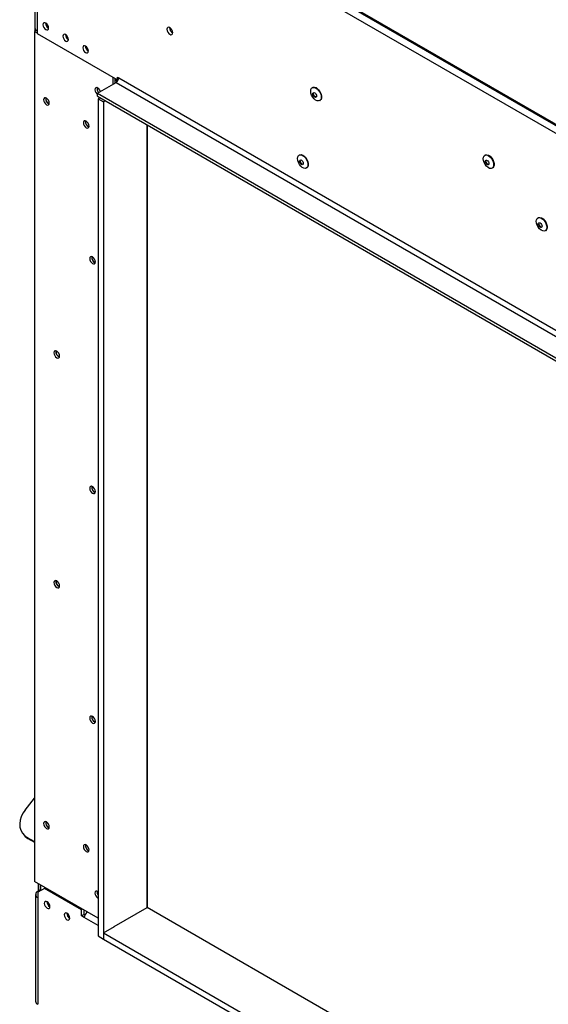
# Model space of a CAD drawing. Units: millimetres. Extents: x 43 to 5274, y 56 to 4027.
# Drawn here: x 3154 to 3436, y 827 to 1352 of the extents above; entities that cross this region are included whole.
import ezdxf

# ---------------------------------------------------------------- set-up
doc = ezdxf.new("R2010")
doc.units = ezdxf.units.MM
doc.header["$LTSCALE"] = 20

msp = doc.modelspace()

# ---------------------------------------------------------------- linework, layer by layer
at = {"color": 7, "linetype": 'Continuous', "lineweight": 25}
for p, q in [((3159.13, 1458.04), (4038.06, 950.64)), ((3159.54, 1457.12), (4038.48, 949.72)), ((3163.37, 1450.69), (4033.82, 948.19)), ((3162.2, 1448.24), (3162.2, 1347.39)), ((3163.37, 1446.6), (3163.37, 1345.76)), ((3162.98, 1346.03), (3161.96, 1345.44)), ((3161.96, 1345.44), (3161.96, 892.26)), ((3161.96, 1345.44), (3163.37, 1344.62)), ((3162.14, 1348.42), (3162.14, 1345.54)), ((3163.37, 1345.76), (3163.37, 1344.37)), ((3163.37, 1344.37), (3206.15, 1319.68)), ((3195.54, 1312.49), (3205.44, 1318.21)), ((3203.85, 1317.29), (3203.85, 1321)), ((3204.91, 1317.9), (3204.91, 1320.39)), ((3205.44, 1318.21), (3988.92, 865.92)), ((3206.15, 1321.07), (3206.86, 1320.66)), ((3206.15, 1319.68), (3206.15, 1321.07)), ((3206.77, 1320.03), (3206.15, 1319.68)), ((3206.86, 1320.66), (3990.33, 868.37)), ((3195.54, 1312.49), (3979.02, 860.2)), ((3195.54, 1310.86), (3195.54, 1312.49)), ((3310.23, 1315.54), (3310.02, 1315.41)), ((3195.54, 1310.86), (3979.02, 858.57)), ((3196.89, 1310.08), (3195.86, 1309.49)), ((3195.86, 1309.49), (3198.69, 1307.86)), ((3195.86, 1309.49), (3195.86, 863.25)), ((3199.72, 1308.45), (3198.69, 1307.86)), ((3198.69, 1307.86), (3198.69, 861.62)), ((3313.99, 1308.53), (3314.2, 1308.65)), ((3222.02, 878.36), (3222.02, 1295.57)), ((3222.06, 1295.55), (3222.06, 878.34)), ((3303.16, 1279.61), (3302.95, 1279.49)), ((3402.15, 1279.54), (3401.94, 1279.41)), ((3306.92, 1272.6), (3307.13, 1272.72)), ((3405.92, 1272.53), (3406.13, 1272.65)), ((3430.44, 1246.14), (3430.22, 1246.02)), ((3434.2, 1239.13), (3434.41, 1239.26)), ((3156.92, 930.39), (3161.96, 936.66)), ((3155.53, 918.1), (3155.88, 917.6)), ((3158.1, 915.77), (3161.96, 913.54)), ((3158.1, 915.77), (3158.45, 915.26)), ((3158.45, 915.26), (3161.96, 913.24)), ((3195.86, 872.68), (3161.96, 892.26)), ((3167.26, 888.62), (3163.72, 886.58)), ((3165.14, 887.8), (3163.72, 886.99)), ((3163.94, 891.11), (3163.94, 887.11)), ((3165, 890.5), (3165, 887.72)), ((3165.14, 890.42), (3165.14, 887.4)), ((3167.75, 888.91), (3167.26, 888.62)), ((3187.06, 877.19), (3167.26, 888.62)), ((3162.55, 885.36), (3162.55, 828.44)), ((3163.72, 886.58), (3163.72, 883.72)), ((3163.72, 883.72), (3163.72, 826.81)), ((3195.72, 883.46), (3195.86, 883.39)), ((3222.02, 886.89), (3222.06, 886.87)), ((3222.06, 886.48), (3222.02, 886.5)), ((3187.55, 877.48), (3187.06, 877.19)), ((3187.06, 873.93), (3187.06, 877.19)), ((3188.47, 874.74), (3188.47, 876.95)), ((3204.49, 868.23), (3222.02, 878.36)), ((3975.94, 443.13), (3222.02, 878.36)), ((3188.47, 874.74), (3187.06, 873.93)), ((3188.47, 873.11), (3187.06, 873.93)), ((3188.85, 874.53), (3188.47, 874.74)), ((3189.89, 875.82), (3189.89, 876.13)), ((3198.69, 864.89), (3204.63, 868.32)), ((3195.86, 863.25), (3198.69, 861.62)), ((3198.69, 864.89), (3975.94, 416.19)), ((3198.69, 864.89), (3198.69, 861.62)), ((3198.69, 861.62), (3975.94, 412.92))]:
    msp.add_line(p, q, dxfattribs=at)
at = {"color": 8, "linetype": 'Continuous', "lineweight": 25}
for p, q in [((3163.72, 886.99), (3164.08, 886.78)), ((3222.02, 884.05), (3222.06, 884.03)), ((3222.02, 880.78), (3222.06, 880.76)), ((3195.86, 868.84), (3188.47, 873.11))]:
    msp.add_line(p, q, dxfattribs=at)
at = {"color": 7, "linetype": 'Continuous', "lineweight": 25, "flags": 128}
for points in [[(3169.45, 1347.27), (3169.34, 1347.99), (3169.02, 1348.74), (3168.53, 1349.39), (3167.97, 1349.85), (3167.4, 1350.04), (3166.92, 1349.95), (3166.59, 1349.58), (3166.48, 1348.99), (3166.59, 1348.27), (3166.92, 1347.52), (3167.4, 1346.87), (3167.97, 1346.42), (3168.53, 1346.22), (3169.02, 1346.31), (3169.34, 1346.68), (3169.45, 1347.27)], [(3180.06, 1341.15), (3179.94, 1341.87), (3179.62, 1342.61), (3179.14, 1343.26), (3178.57, 1343.72), (3178, 1343.92), (3177.52, 1343.83), (3177.2, 1343.46), (3177.09, 1342.86), (3177.2, 1342.14), (3177.52, 1341.4), (3178, 1340.75), (3178.57, 1340.29), (3179.14, 1340.1), (3179.62, 1340.19), (3179.94, 1340.56), (3180.06, 1341.15)], [(3235.64, 1344.79), (3235.52, 1345.54), (3235.18, 1346.32), (3234.68, 1347), (3234.08, 1347.48), (3233.49, 1347.69), (3232.98, 1347.59), (3232.64, 1347.2), (3232.53, 1346.59), (3232.64, 1345.83), (3232.98, 1345.05), (3233.49, 1344.37), (3234.08, 1343.89), (3234.68, 1343.68), (3235.18, 1343.78), (3235.52, 1344.17), (3235.64, 1344.79)], [(3190.66, 1335.03), (3190.55, 1335.75), (3190.23, 1336.49), (3189.75, 1337.14), (3189.18, 1337.6), (3188.61, 1337.8), (3188.13, 1337.7), (3187.81, 1337.33), (3187.69, 1336.74), (3187.81, 1336.02), (3188.13, 1335.28), (3188.61, 1334.63), (3189.18, 1334.17), (3189.75, 1333.97), (3190.23, 1334.07), (3190.55, 1334.44), (3190.66, 1335.03)], [(3205.86, 1318.52), (3205.68, 1319.15), (3205.35, 1320.14)], [(3197.11, 1313.4), (3196.8, 1314.11), (3196.3, 1314.78), (3195.72, 1315.25), (3195.14, 1315.45), (3194.65, 1315.35), (3194.32, 1314.97), (3194.2, 1314.37), (3194.32, 1313.63), (3194.65, 1312.87), (3195.14, 1312.21), (3195.54, 1311.85)], [(3309.19, 1313.59), (3309.32, 1314.48), (3309.68, 1315.14), (3310.25, 1315.52), (3310.98, 1315.59), (3311.79, 1315.33), (3312.63, 1314.77), (3313.41, 1313.97), (3314.06, 1312.99), (3314.54, 1311.92), (3314.78, 1310.85), (3314.78, 1309.88), (3314.54, 1309.1), (3314.06, 1308.57), (3313.41, 1308.35), (3312.63, 1308.45), (3311.79, 1308.86), (3310.98, 1309.54), (3310.25, 1310.45), (3309.68, 1311.48), (3309.32, 1312.57), (3309.19, 1313.59)], [(3310.23, 1315.54), (3310.46, 1315.64), (3311.19, 1315.71), (3312.01, 1315.45), (3312.84, 1314.9), (3313.62, 1314.09), (3314.28, 1313.11), (3314.75, 1312.04), (3315, 1310.97), (3315, 1310.01), (3314.75, 1309.22), (3314.28, 1308.7), (3314.2, 1308.65)], [(3310.31, 1312.13), (3310.38, 1312.53), (3310.6, 1312.78), (3310.92, 1312.84), (3311.3, 1312.71), (3311.68, 1312.4), (3312, 1311.97), (3312.21, 1311.47), (3312.29, 1310.99), (3312.21, 1310.6), (3312, 1310.35), (3311.68, 1310.29), (3311.3, 1310.42), (3310.92, 1310.73), (3310.6, 1311.16), (3310.38, 1311.65), (3310.31, 1312.13)], [(3310.66, 1312.34), (3310.74, 1312.73), (3310.8, 1312.84)], [(3312.15, 1310.49), (3312.03, 1310.49), (3311.65, 1310.62), (3311.27, 1310.93), (3310.95, 1311.36), (3310.74, 1311.86), (3310.66, 1312.34)], [(3168.32, 1306.32), (3168.9, 1306.12), (3169.39, 1306.22), (3169.72, 1306.6), (3169.84, 1307.2), (3169.72, 1307.94), (3169.39, 1308.7), (3168.9, 1309.37), (3168.32, 1309.83), (3167.74, 1310.04), (3167.24, 1309.94), (3166.92, 1309.56), (3166.8, 1308.96), (3166.92, 1308.22), (3167.24, 1307.46), (3167.74, 1306.79), (3168.32, 1306.32)], [(3189.53, 1294.08), (3190.11, 1293.88), (3190.61, 1293.97), (3190.94, 1294.35), (3191.05, 1294.96), (3190.94, 1295.69), (3190.61, 1296.45), (3190.11, 1297.12), (3189.53, 1297.59), (3188.95, 1297.79), (3188.46, 1297.69), (3188.13, 1297.32), (3188.01, 1296.71), (3188.13, 1295.97), (3188.46, 1295.21), (3188.95, 1294.55), (3189.53, 1294.08)], [(3302.12, 1277.67), (3302.25, 1278.55), (3302.61, 1279.21), (3303.18, 1279.59), (3303.91, 1279.66), (3304.72, 1279.4), (3305.56, 1278.85), (3306.34, 1278.04), (3306.99, 1277.06), (3307.47, 1275.99), (3307.71, 1274.92), (3307.71, 1273.95), (3307.47, 1273.17), (3306.99, 1272.65), (3306.34, 1272.42), (3305.56, 1272.52), (3304.72, 1272.93), (3303.91, 1273.61), (3303.18, 1274.52), (3302.61, 1275.56), (3302.25, 1276.64), (3302.12, 1277.67)], [(3303.16, 1279.61), (3303.39, 1279.71), (3304.12, 1279.78), (3304.93, 1279.52), (3305.77, 1278.97), (3306.55, 1278.16), (3307.21, 1277.18), (3307.68, 1276.11), (3307.92, 1275.04), (3307.92, 1274.08), (3307.68, 1273.3), (3307.21, 1272.77), (3307.13, 1272.72)], [(3303.24, 1276.21), (3303.31, 1276.6), (3303.53, 1276.85), (3303.85, 1276.91), (3304.23, 1276.78), (3304.6, 1276.47), (3304.93, 1276.04), (3305.14, 1275.54), (3305.22, 1275.06), (3305.14, 1274.67), (3304.93, 1274.42), (3304.6, 1274.36), (3304.23, 1274.49), (3303.85, 1274.8), (3303.53, 1275.23), (3303.31, 1275.73), (3303.24, 1276.21)], [(3303.59, 1276.41), (3303.66, 1276.8), (3303.72, 1276.9)], [(3305.1, 1274.57), (3304.96, 1274.56), (3304.58, 1274.7), (3304.2, 1275), (3303.88, 1275.43), (3303.66, 1275.93), (3303.59, 1276.41)], [(3401.12, 1277.59), (3401.24, 1278.48), (3401.61, 1279.14), (3402.18, 1279.52), (3402.9, 1279.58), (3403.72, 1279.33), (3404.55, 1278.77), (3405.33, 1277.97), (3405.99, 1276.99), (3406.46, 1275.92), (3406.71, 1274.85), (3406.71, 1273.88), (3406.46, 1273.1), (3405.99, 1272.57), (3405.33, 1272.35), (3404.55, 1272.44), (3403.72, 1272.85), (3402.9, 1273.54), (3402.18, 1274.44), (3401.61, 1275.48), (3401.24, 1276.56), (3401.12, 1277.59)], [(3402.15, 1279.54), (3402.39, 1279.64), (3403.11, 1279.71), (3403.93, 1279.45), (3404.77, 1278.9), (3405.55, 1278.09), (3406.2, 1277.11), (3406.67, 1276.04), (3406.92, 1274.97), (3406.92, 1274), (3406.67, 1273.22), (3406.2, 1272.7), (3406.13, 1272.65)], [(3402.23, 1276.13), (3402.31, 1276.53), (3402.52, 1276.77), (3402.84, 1276.84), (3403.22, 1276.71), (3403.6, 1276.4), (3403.92, 1275.97), (3404.14, 1275.47), (3404.21, 1274.99), (3404.14, 1274.6), (3403.92, 1274.35), (3403.6, 1274.29), (3403.22, 1274.42), (3402.84, 1274.72), (3402.52, 1275.16), (3402.31, 1275.65), (3402.23, 1276.13)], [(3402.58, 1276.34), (3402.66, 1276.73), (3402.72, 1276.83)], [(3404.09, 1274.49), (3403.95, 1274.49), (3403.57, 1274.62), (3403.2, 1274.93), (3402.87, 1275.36), (3402.66, 1275.86), (3402.58, 1276.34)], [(3429.4, 1244.2), (3429.53, 1245.08), (3429.89, 1245.75), (3430.46, 1246.13), (3431.19, 1246.19), (3432, 1245.93), (3432.84, 1245.38), (3433.62, 1244.58), (3434.27, 1243.59), (3434.74, 1242.52), (3434.99, 1241.46), (3434.99, 1240.49), (3434.74, 1239.71), (3434.27, 1239.18), (3433.62, 1238.95), (3432.84, 1239.05), (3432, 1239.46), (3431.19, 1240.15), (3430.46, 1241.05), (3429.89, 1242.09), (3429.53, 1243.17), (3429.4, 1244.2)], [(3430.44, 1246.14), (3430.67, 1246.25), (3431.4, 1246.31), (3432.21, 1246.06), (3433.05, 1245.5), (3433.83, 1244.7), (3434.48, 1243.72), (3434.96, 1242.65), (3435.2, 1241.58), (3435.2, 1240.61), (3434.96, 1239.83), (3434.48, 1239.3), (3434.41, 1239.26)], [(3430.52, 1242.74), (3430.59, 1243.13), (3430.8, 1243.38), (3431.13, 1243.44), (3431.5, 1243.31), (3431.88, 1243.01), (3432.2, 1242.57), (3432.42, 1242.08), (3432.49, 1241.6), (3432.42, 1241.2), (3432.2, 1240.96), (3431.88, 1240.89), (3431.5, 1241.03), (3431.13, 1241.33), (3430.8, 1241.76), (3430.59, 1242.26), (3430.52, 1242.74)], [(3430.87, 1242.94), (3430.94, 1243.34), (3431, 1243.44)], [(3432.37, 1241.1), (3432.24, 1241.1), (3431.86, 1241.23), (3431.48, 1241.53), (3431.16, 1241.97), (3430.94, 1242.46), (3430.87, 1242.94)], [(3192.89, 1221.71), (3193.47, 1221.51), (3193.97, 1221.61), (3194.3, 1221.98), (3194.41, 1222.59), (3194.3, 1223.33), (3193.97, 1224.09), (3193.47, 1224.75), (3192.89, 1225.22), (3192.31, 1225.43), (3191.82, 1225.33), (3191.49, 1224.95), (3191.37, 1224.34), (3191.49, 1223.61), (3191.82, 1222.85), (3192.31, 1222.18), (3192.89, 1221.71)], [(3173.8, 1171.49), (3174.38, 1171.29), (3174.87, 1171.39), (3175.2, 1171.77), (3175.32, 1172.37), (3175.2, 1173.11), (3174.87, 1173.87), (3174.38, 1174.53), (3173.8, 1175), (3173.22, 1175.21), (3172.72, 1175.11), (3172.4, 1174.73), (3172.28, 1174.13), (3172.4, 1173.39), (3172.72, 1172.63), (3173.22, 1171.96), (3173.8, 1171.49)], [(3192.89, 1099.23), (3193.47, 1099.03), (3193.97, 1099.12), (3194.3, 1099.5), (3194.41, 1100.11), (3194.3, 1100.85), (3193.97, 1101.61), (3193.47, 1102.27), (3192.89, 1102.74), (3192.31, 1102.94), (3191.82, 1102.85), (3191.49, 1102.47), (3191.37, 1101.86), (3191.49, 1101.13), (3191.82, 1100.37), (3192.31, 1099.7), (3192.89, 1099.23)], [(3173.8, 1049.01), (3174.38, 1048.81), (3174.87, 1048.91), (3175.2, 1049.28), (3175.32, 1049.89), (3175.2, 1050.63), (3174.87, 1051.39), (3174.38, 1052.05), (3173.8, 1052.52), (3173.22, 1052.72), (3172.72, 1052.63), (3172.4, 1052.25), (3172.28, 1051.64), (3172.4, 1050.91), (3172.72, 1050.15), (3173.22, 1049.48), (3173.8, 1049.01)], [(3192.89, 976.75), (3193.47, 976.55), (3193.97, 976.64), (3194.3, 977.02), (3194.41, 977.63), (3194.3, 978.37), (3193.97, 979.13), (3193.47, 979.79), (3192.89, 980.26), (3192.31, 980.46), (3191.82, 980.37), (3191.49, 979.99), (3191.37, 979.38), (3191.49, 978.64), (3191.82, 977.88), (3192.31, 977.22), (3192.89, 976.75)], [(3156.92, 930.39), (3155.72, 928.66), (3154.83, 926.83), (3154.27, 924.95), (3154.06, 923.08), (3154.21, 921.27), (3154.71, 919.59), (3155.54, 918.09), (3156.68, 916.8), (3158.1, 915.77)], [(3168.32, 920.51), (3168.9, 920.31), (3169.39, 920.4), (3169.72, 920.78), (3169.84, 921.39), (3169.72, 922.12), (3169.39, 922.88), (3168.9, 923.55), (3168.32, 924.02), (3167.74, 924.22), (3167.24, 924.13), (3166.92, 923.75), (3166.8, 923.14), (3166.92, 922.4), (3167.24, 921.64), (3167.74, 920.98), (3168.32, 920.51)], [(3169.56, 922.57), (3169.37, 922.87), (3169.21, 923.18)], [(3189.53, 908.26), (3190.11, 908.06), (3190.61, 908.16), (3190.94, 908.53), (3191.05, 909.14), (3190.94, 909.88), (3190.61, 910.64), (3190.11, 911.3), (3189.53, 911.77), (3188.95, 911.98), (3188.46, 911.88), (3188.13, 911.5), (3188.01, 910.9), (3188.13, 910.16), (3188.46, 909.4), (3188.95, 908.73), (3189.53, 908.26)], [(3195.86, 886.88), (3195.72, 886.97), (3195.14, 887.17), (3194.65, 887.08), (3194.32, 886.7), (3194.2, 886.09), (3194.32, 885.35), (3194.65, 884.59), (3195.14, 883.93), (3195.72, 883.46)], [(3170.16, 878.91), (3170.05, 879.63), (3169.72, 880.37), (3169.24, 881.02), (3168.67, 881.48), (3168.11, 881.67), (3167.62, 881.58), (3167.3, 881.21), (3167.19, 880.62), (3167.3, 879.9), (3167.62, 879.16), (3168.11, 878.51), (3168.67, 878.05), (3169.24, 877.85), (3169.72, 877.94), (3170.05, 878.31), (3170.16, 878.91)], [(3180.76, 872.78), (3180.65, 873.5), (3180.33, 874.25), (3179.85, 874.9), (3179.28, 875.35), (3178.71, 875.55), (3178.23, 875.46), (3177.91, 875.09), (3177.8, 874.5), (3177.91, 873.78), (3178.23, 873.03), (3178.71, 872.38), (3179.28, 871.92), (3179.85, 871.73), (3180.33, 871.82), (3180.65, 872.19), (3180.76, 872.78)]]:
    msp.add_lwpolyline(points, dxfattribs=at)
at = {"color": 7, "linetype": 'Continuous', "lineweight": 25}
for centre, radius, start, end in [((3170.98, 1349.87), 3.12, 179.4923, 239.6544), ((3170.93, 1349.84), 3.04, 179.2362, 240.7584), ((3163.17, 1348.42), 1.03, 160.3823, 199.6177), ((3164.2, 1347.59), 2.01, 185.6948, 245.6253), ((3181.59, 1343.75), 3.12, 179.4923, 239.6544), ((3181.54, 1343.72), 3.04, 179.2362, 240.7584), ((3237.09, 1347.43), 3.15, 177.7403, 242.0974), ((3192.2, 1337.62), 3.12, 179.4923, 239.6544), ((3192.15, 1337.6), 3.04, 179.2362, 240.7584), ((3203.79, 1320.8), 3.07, 302.6055, 357.3945), ((3198.25, 1314.97), 2.97, 171.3168, 225.3888), ((3170.78, 1309.5), 2.91, 169.9288, 250.0658), ((3170.74, 1309.48), 2.84, 170.0563, 250.1966), ((3191.99, 1297.25), 2.91, 169.9288, 250.0658), ((3191.96, 1297.23), 2.84, 170.0563, 250.1966), ((3195.35, 1224.89), 2.91, 169.9288, 250.0658), ((3195.31, 1224.87), 2.84, 170.0563, 250.1966), ((3176.26, 1174.67), 2.91, 169.9288, 250.0658), ((3176.22, 1174.65), 2.84, 170.0563, 250.1966), ((3195.35, 1102.4), 2.91, 169.9288, 250.0658), ((3195.31, 1102.39), 2.84, 170.0563, 250.1966), ((3176.27, 1052.19), 2.92, 170.4286, 249.561), ((3176.22, 1052.17), 2.84, 170.0563, 250.1966), ((3195.35, 979.92), 2.91, 169.9288, 250.0658), ((3195.31, 979.9), 2.84, 170.0563, 250.1966), ((3170.78, 923.68), 2.91, 169.9288, 250.0658), ((3162.4, 922.19), 7.97, 215.1876, 240.3546), ((3191.99, 911.44), 2.91, 169.9288, 250.0658), ((3192, 911.44), 2.92, 170.5985, 249.7124), ((3198.15, 886.69), 2.87, 170.9816, 217.1319), ((3198.11, 886.67), 2.8, 171.1105, 216.4561), ((3164.34, 885.36), 1.75, 110.7834, 249.2166), ((3171.74, 881.62), 3.17, 181.6334, 240.0365), ((3171.64, 881.47), 3.04, 179.2362, 240.7584), ((3182.35, 875.49), 3.17, 181.6334, 240.0365), ((3182.25, 875.35), 3.04, 179.2362, 240.7584), ((3164.55, 828.64), 2.01, 185.6948, 245.6253)]:
    msp.add_arc(centre, radius, start, end, dxfattribs=at)
msp.add_ellipse((3192.72, 873.93), major_axis=(4.06, 1.73), ratio=0.711574, start_param=1.938076, end_param=2.847566, dxfattribs=at)

doc.saveas('drawing.dxf')
